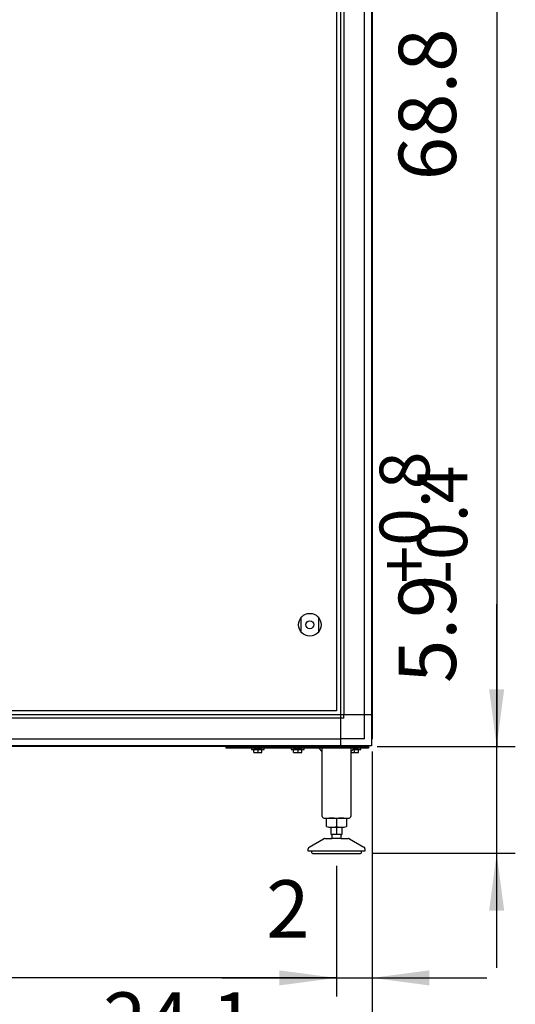
# Model space of a CAD drawing. Units: millimetres. Extents: x 16225 to 34606, y -14654 to -3678.
# Drawn here: x 22871 to 23567, y -7307 to -5924 of the extents above; entities that cross this region are included whole.
import ezdxf

# ---------------------------------------------------------------- set-up
doc = ezdxf.new("R2010")
doc.units = ezdxf.units.MM
doc.layers.add('1', color=7, linetype='Continuous')
doc.styles.add('CONVERTER_18', font='txt.shx', dxfattribs={"width": 0.9})
doc.dimstyles.new('ME10_DIM_22', dxfattribs={"dimtxt": 80.500081, "dimasz": 80.500081, "dimexe": 26.250026, "dimexo": 17.500018, "dimgap": 31.500032, "dimtad": 1, "dimdec": 1, "dimlfac": 0.03937, "dimdsep": 46, "dimtxsty": 'CONVERTER_18', "dimsah": 1, "dimcen": 0.09, "dimclrd": 6, "dimclre": 6, "dimclrt": 3, "dimadec": 0, "dimazin": 0, "dimtfac": 1, "dimtdec": 4, "dimtix": 1, "dimtmove": 0, "dimatfit": 3, "dimfxl": 1, "dimtolj": 1, "dimtzin": 0, "dimarcsym": 0})
doc.dimstyles.new('ME10_DIM_23', dxfattribs={"dimtxt": 80.500081, "dimasz": 80.500081, "dimexe": 26.250026, "dimexo": 17.500018, "dimgap": 31.500032, "dimtad": 1, "dimdec": 1, "dimlfac": 0.03937, "dimdsep": 46, "dimtxsty": 'CONVERTER_18', "dimsah": 1, "dimcen": 0.09, "dimclrd": 6, "dimclre": 6, "dimclrt": 3, "dimadec": 0, "dimazin": 0, "dimtfac": 1, "dimtdec": 4, "dimtix": 1, "dimtmove": 0, "dimatfit": 3, "dimfxl": 1, "dimtolj": 1, "dimtzin": 0, "dimarcsym": 0})
doc.dimstyles.new('ME10_DIM_25', dxfattribs={"dimtxt": 80.500081, "dimasz": 80.500081, "dimexe": 26.250026, "dimexo": 17.500018, "dimgap": 31.500032, "dimtad": 1, "dimdec": 1, "dimlfac": 0.03937, "dimdsep": 46, "dimtxsty": 'CONVERTER_18', "dimsah": 1, "dimcen": 0.09, "dimclrd": 6, "dimclre": 6, "dimclrt": 3, "dimadec": 0, "dimazin": 0, "dimtfac": 1, "dimtdec": 4, "dimtix": 1, "dimtmove": 0, "dimatfit": 3, "dimfxl": 1, "dimtolj": 1, "dimtzin": 0, "dimarcsym": 0})
doc.dimstyles.new('ME10_DIM_33', dxfattribs={"dimtxt": 80.500081, "dimasz": 80.500081, "dimexe": 26.250026, "dimexo": 17.500018, "dimgap": 31.500032, "dimtad": 1, "dimdec": 1, "dimlfac": 0.03937, "dimdsep": 46, "dimtxsty": 'CONVERTER_18', "dimsah": 1, "dimcen": 0.09, "dimclrd": 6, "dimclre": 6, "dimclrt": 3, "dimadec": 0, "dimazin": 0, "dimtfac": 1, "dimtdec": 4, "dimtix": 1, "dimtmove": 0, "dimatfit": 3, "dimfxl": 1, "dimtolj": 1, "dimtzin": 0, "dimarcsym": 0})
doc.dimstyles.new('ME10_DIM_38', dxfattribs={"dimtxt": 80.500081, "dimasz": 80.500081, "dimexe": 26.250026, "dimexo": 17.500018, "dimgap": 31.500032, "dimtad": 1, "dimdec": 1, "dimlfac": 0.03937, "dimdsep": 46, "dimtxsty": 'CONVERTER_18', "dimsah": 1, "dimcen": 0.09, "dimclrd": 6, "dimclre": 6, "dimclrt": 3, "dimadec": 0, "dimazin": 0, "dimtfac": 1, "dimtdec": 4, "dimtix": 1, "dimtmove": 0, "dimatfit": 3, "dimfxl": 1, "dimtolj": 1, "dimtzin": 0, "dimarcsym": 0})
doc.dimstyles.new('ME10_DIM_47', dxfattribs={"dimtxt": 80.500081, "dimasz": 80.500081, "dimexe": 26.250026, "dimexo": 17.500018, "dimgap": 31.500032, "dimtad": 1, "dimdec": 1, "dimlfac": 0.03937, "dimdsep": 46, "dimtxsty": 'CONVERTER_18', "dimsah": 1, "dimcen": 0.09, "dimclrd": 6, "dimclre": 6, "dimclrt": 3, "dimadec": 0, "dimazin": 0, "dimtfac": 1, "dimtdec": 4, "dimtix": 1, "dimtmove": 0, "dimatfit": 3, "dimfxl": 1, "dimtolj": 1, "dimtzin": 0, "dimarcsym": 0})

# ---------------------------------------------------------------- blocks, each defined once
blk = doc.blocks.new('*D15')
at = {"layer": '1', "color": 6, "linetype": 'Continuous'}
for p, q in [((23365.9, -6951.5), (23365.9, -7295.9)), ((23315.8, -7112.1), (23315.8, -7295.9)), ((23154.8, -7269.6), (23315.8, -7269.6)), ((23315.8, -7269.6), (23365.9, -7269.6)), ((23365.9, -7269.6), (23526.9, -7269.6))]:
    blk.add_line(p, q, dxfattribs=at)
at = {"layer": '1', "color": 6}
for points in [[(23235.3, -7280.2), (23235.3, -7259), (23315.8, -7269.6)], [(23446.4, -7259), (23446.4, -7280.2), (23365.9, -7269.6)]]:
    blk.add_solid(points, dxfattribs=at)
at = {"layer": '1', "color": 3, "insert": (23217, -7238.1), "char_height": 80.5, "attachment_point": 7, "rotation": 0.0001, "line_spacing_factor": 0.454545, "style": 'CONVERTER_18'}
blk.add_mtext('2', dxfattribs=at)
blk = doc.blocks.new('*D16')
at = {"layer": '1', "color": 6, "linetype": 'Continuous'}
for p, q in [((22080.8, -7112.1), (22080.8, -7295.9)), ((23315.8, -7112.1), (23315.8, -7295.9)), ((23315.8, -7269.6), (22080.8, -7269.6))]:
    blk.add_line(p, q, dxfattribs=at)
at = {"layer": '1', "color": 6}
for points in [[(22161.3, -7259), (22161.3, -7280.2), (22080.8, -7269.6)], [(23235.3, -7280.2), (23235.3, -7259), (23315.8, -7269.6)]]:
    blk.add_solid(points, dxfattribs=at)
at = {"layer": '1', "color": 3, "insert": (22619.8, -7237.7), "char_height": 80.5, "attachment_point": 7, "rotation": 0.0001, "line_spacing_factor": 0.454545, "style": 'CONVERTER_18'}
blk.add_mtext('48.6', dxfattribs=at)
blk = doc.blocks.new('*D18')
at = {"layer": '1', "color": 6, "linetype": 'Continuous'}
for p, q in [((22753.9, -6919.5), (22753.9, -7155.9)), ((23365.9, -6951.5), (23365.9, -7453.4)), ((22753.9, -7296.9), (22753.9, -7453.4)), ((22753.9, -7427.1), (23365.9, -7427.1))]:
    blk.add_line(p, q, dxfattribs=at)
at = {"layer": '1', "color": 6}
for points in [[(22834.4, -7416.5), (22834.4, -7437.7), (22753.9, -7427.1)], [(23285.4, -7437.7), (23285.4, -7416.5), (23365.9, -7427.1)]]:
    blk.add_solid(points, dxfattribs=at)
at = {"layer": '1', "color": 3, "insert": (22987.9, -7395.6), "char_height": 80.5, "attachment_point": 7, "rotation": 0.0001, "line_spacing_factor": 0.454545, "style": 'CONVERTER_18'}
blk.add_mtext('24.1', dxfattribs=at)
blk = doc.blocks.new('*D26')
at = {"layer": '1', "color": 6, "linetype": 'Continuous'}
for p, q in [((21216.9, -6179.5), (21216.9, -7157.5)), ((23365.9, -6951.5), (23365.9, -7610.9)), ((21216.9, -7298.5), (21216.9, -7326.7)), ((21216.9, -7411.5), (21216.9, -7610.9)), ((23365.9, -7584.6), (21216.9, -7584.6))]:
    blk.add_line(p, q, dxfattribs=at)
at = {"layer": '1', "color": 6}
for points in [[(21297.4, -7574), (21297.4, -7595.2), (21216.9, -7584.6)], [(23285.4, -7595.2), (23285.4, -7574), (23365.9, -7584.6)]]:
    blk.add_solid(points, dxfattribs=at)
at = {"layer": '1', "color": 3, "insert": (22212.9, -7552.7), "char_height": 80.5, "attachment_point": 7, "rotation": 0.0001, "line_spacing_factor": 0.454545, "style": 'CONVERTER_18'}
blk.add_mtext('84.6', dxfattribs=at)
blk = doc.blocks.new('*D31')
at = {"layer": '1', "color": 6, "linetype": 'Continuous'}
for p, q in [((23372.8, -5196.5), (23431.4, -5196.5)), ((23526.4, -5196.5), (23567.1, -5196.5)), ((23540.9, -5196.5), (23540.9, -6944.5)), ((23372.8, -6944.5), (23567.1, -6944.5))]:
    blk.add_line(p, q, dxfattribs=at)
at = {"layer": '1', "color": 6}
for points in [[(23551.5, -5277), (23530.3, -5277), (23540.9, -5196.5)], [(23530.3, -6864), (23551.5, -6864), (23540.9, -6944.5)]]:
    blk.add_solid(points, dxfattribs=at)
at = {"layer": '1', "color": 3, "insert": (23508.9, -6149.2), "char_height": 80.5, "attachment_point": 7, "rotation": 90, "line_spacing_factor": 0.454545, "style": 'CONVERTER_18'}
blk.add_mtext('68.8', dxfattribs=at)
blk = doc.blocks.new('*D40')
at = {"layer": '1', "color": 6, "linetype": 'Continuous'}
for p, q in [((23540.9, -6944.5), (23540.9, -6744.8)), ((23372.8, -6944.5), (23567.1, -6944.5)), ((23540.9, -7094.6), (23540.9, -6944.5)), ((23366.8, -7094.6), (23567.1, -7094.6)), ((23540.9, -7255.6), (23540.9, -7094.6))]:
    blk.add_line(p, q, dxfattribs=at)
at = {"layer": '1', "color": 6}
for points in [[(23530.3, -6864), (23551.5, -6864), (23540.9, -6944.5)], [(23551.5, -7175.1), (23530.3, -7175.1), (23540.9, -7094.6)]]:
    blk.add_solid(points, dxfattribs=at)
at = {"layer": '1', "color": 3, "insert": (23508.9, -6855.4), "char_height": 80.5, "attachment_point": 7, "rotation": 90, "line_spacing_factor": 0.454545, "style": 'CONVERTER_18'}
blk.add_mtext('5.9', dxfattribs=at)

msp = doc.modelspace()

# ---------------------------------------------------------------- linework, layer by layer
at = {"layer": '1', "color": 6, "linetype": 'Continuous'}
for p, q in [((23321.6, -5197.53), (23321.6, -6900.28)), ((23364.85, -5206.41), (23364.85, -6934.65)), ((23326.1, -5240.78), (23326.1, -6900.28)), ((23355.25, -6933.93), (23355.25, -5240.78)), ((23266.35, -6784.11), (23266.35, -6762.95)), ((23290.35, -6762.95), (23290.35, -6784.11)), ((23321.6, -6900.28), (22799.39, -6900.28)), ((23364.85, -6900.28), (23321.6, -6900.28)), ((23321.6, -6900.28), (23321.6, -6943.53)), ((23326.1, -6904.78), (23326.1, -6900.28)), ((23321.6, -6904.78), (22781.67, -6904.78)), ((23326.1, -6904.78), (23321.6, -6904.78)), ((20610.1, -6933.93), (23321.6, -6933.93)), ((23355.25, -6933.93), (23321.6, -6933.93)), ((23355.97, -6943.53), (20575.74, -6943.53)), ((23160.85, -6947.03), (23160.85, -6944.53)), ((23160.85, -6944.53), (23360.85, -6944.53)), ((23360.85, -6947.03), (23160.85, -6947.03)), ((23196.35, -6947.03), (23196.35, -6948.63)), ((23196.35, -6948.63), (23214.35, -6948.63)), ((23198.85, -6943.53), (23198.85, -6944.53)), ((23199.58, -6952.76), (23199.58, -6948.91)), ((23205.35, -6948.91), (23205.35, -6952.76)), ((23211.12, -6952.76), (23211.12, -6948.91)), ((23211.85, -6944.53), (23211.85, -6943.53)), ((23214.35, -6948.63), (23214.35, -6947.03)), ((23252.35, -6947.03), (23252.35, -6948.63)), ((23252.35, -6948.63), (23270.35, -6948.63)), ((23254.85, -6943.53), (23254.85, -6944.53)), ((23255.58, -6952.76), (23255.58, -6948.91)), ((23261.35, -6948.91), (23261.35, -6952.76)), ((23267.12, -6952.76), (23267.12, -6948.91)), ((23267.85, -6944.53), (23267.85, -6943.53)), ((23270.35, -6948.63), (23270.35, -6947.03)), ((23295.85, -6952.03), (23290.85, -6947.03)), ((23334.35, -6943.53), (23334.35, -6944.53)), ((23340.85, -6947.03), (23335.85, -6952.03)), ((23339.25, -6948.63), (23349.85, -6948.63)), ((23340.85, -6948.91), (23340.85, -6952.76)), ((23346.62, -6952.76), (23346.62, -6948.91)), ((23347.35, -6944.53), (23347.35, -6943.53)), ((23349.85, -6948.63), (23349.85, -6947.03)), ((23360.85, -6944.53), (23360.85, -6947.03)), ((23315.85, -7046.09), (23315.85, -7056.95)), ((23308.35, -7058.02), (23323.36, -7058.02)), ((23315.85, -7058.02), (23315.85, -7068.02)), ((23322.35, -7073.63), (23309.36, -7073.63)), ((23321.85, -7068.02), (23309.85, -7068.02)), ((23350.85, -7091.63), (23280.85, -7091.63))]:
    msp.add_line(p, q, dxfattribs=at)
at = {"layer": '1', "color": 3, "linetype": 'Continuous'}
for p, q in [((23365.85, -5240.78), (23365.85, -6933.99)), ((23365.85, -6933.99), (23364.85, -6934.65)), ((23364.85, -6934.65), (23364.85, -6943.53)), ((23355.31, -6944.53), (20576.39, -6944.53)), ((23355.97, -6943.53), (23355.31, -6944.53)), ((23364.85, -6943.53), (23355.97, -6943.53))]:
    msp.add_line(p, q, dxfattribs=at)
at = {"layer": '1', "color": 1, "linetype": 'Continuous'}
for p, q in [((23315.85, -5546.53), (23315.85, -6894.53)), ((23315.85, -6894.53), (22832.25, -6894.53))]:
    msp.add_line(p, q, dxfattribs=at)
at = {"layer": '1', "color": 2, "linetype": 'Continuous'}
for p, q in [((23295.85, -7043.03), (23295.85, -6947.03)), ((23335.85, -6947.03), (23335.85, -7043.03)), ((23297.85, -7045.03), (23333.7, -7045.03)), ((23302, -7056.95), (23302, -7046.09)), ((23329.71, -7046.09), (23329.71, -7056.95)), ((23308.35, -7068.02), (23308.35, -7058.02)), ((23323.36, -7058.02), (23323.36, -7068.02)), ((23277.35, -7085.76), (23297.66, -7074.03)), ((23299.16, -7073.63), (23309.36, -7073.63)), ((23308.35, -7068.02), (23309.85, -7068.02)), ((23309.85, -7072.88), (23309.36, -7073.63)), ((23309.85, -7072.88), (23309.85, -7068.02)), ((23321.85, -7068.02), (23321.85, -7072.88)), ((23321.85, -7068.02), (23323.36, -7068.02)), ((23322.35, -7073.63), (23321.85, -7072.88)), ((23322.35, -7073.63), (23332.55, -7073.63)), ((23334.05, -7074.03), (23354.35, -7085.76)), ((23275.85, -7091.63), (23275.85, -7088.36)), ((23280.86, -7091.63), (23275.85, -7091.63)), ((23282.25, -7094.62), (23315.8, -7094.63)), ((23315.8, -7094.63), (23349.35, -7094.65)), ((23355.85, -7091.63), (23350.85, -7091.63)), ((23355.85, -7088.36), (23355.85, -7091.63))]:
    msp.add_line(p, q, dxfattribs=at)
at = {"layer": '1', "color": 6, "linetype": 'Continuous'}
for radius in [16, 5.5]:
    msp.add_circle((23278.35, -6773.53), radius, dxfattribs=at)
for centre, radius, start, end in [((23202.47, -6963.63), 15, 90.83061, 101.08851), ((23202.47, -6938.04), 15, 258.91142, 281.09622), ((23202.47, -6963.63), 15, 78.90371, 90.83061), ((23208.24, -6963.63), 15, 89.98137, 101.0963), ((23208.24, -6938.04), 14.99, 258.89996, 281.09241), ((23208.24, -6963.63), 15, 78.91148, 89.98137), ((23258.47, -6963.63), 15, 90.83061, 101.08851), ((23258.47, -6938.04), 15, 258.91142, 281.09622), ((23258.47, -6963.63), 15, 78.90371, 90.83061), ((23264.24, -6963.63), 15, 89.98137, 101.0963), ((23264.24, -6938.04), 14.99, 258.89996, 281.09241), ((23264.24, -6963.63), 15, 78.91148, 89.98137), ((23337.97, -6938.04), 15, 261.90135, 281.09622), ((23337.97, -6963.63), 15, 78.90371, 85.27404), ((23343.74, -6963.63), 15, 89.98137, 101.0963), ((23343.74, -6938.04), 14.99, 258.89996, 281.09241), ((23343.74, -6963.63), 15, 78.91148, 89.98137), ((23308.93, -7068.12), 23.09, 72.53686, 89.99997), ((23322.78, -7068.12), 23.09, 90.00003, 107.46314), ((23308.93, -7035.5), 22.55, 269.27973, 287.8966), ((23322.78, -7035.5), 22.55, 252.1034, 270.72027)]:
    msp.add_arc(centre, radius, start, end, dxfattribs=at)
at = {"layer": '1', "color": 2, "linetype": 'Continuous'}
for centre, radius, start, end in [((23297.86, -7043.03), 2.01, 180.09807, 274.09833), ((23308.93, -7068.12), 23.09, 89.99997, 107.46314), ((23322.78, -7068.12), 23.09, 72.53686, 90.00003), ((23333.84, -7043.03), 2.01, 265.90167, 359.90193), ((23308.93, -7035.5), 22.55, 252.1034, 269.27973), ((23322.78, -7035.5), 22.55, 270.72027, 287.8966), ((23299.2, -7076.77), 3.14, 90.70145, 119.31418), ((23332.51, -7076.77), 3.14, 60.68582, 89.29855), ((23278.85, -7088.36), 3, 120.00708, 180.01319), ((23282.59, -7092.65), 2.01, 149.56775, 263.34346), ((23349.11, -7092.65), 2.01, 276.65654, 30.43225), ((23352.85, -7088.36), 3, 359.98681, 59.99292)]:
    msp.add_arc(centre, radius, start, end, dxfattribs=at)

# ---------------------------------------------------------------- texts
at = {"layer": '1', "color": 3, "insert": (23521.32, -6715.75), "char_height": 70, "attachment_point": 7, "rotation": 90, "line_spacing_factor": 0.454545, "style": 'CONVERTER_18'}
msp.add_mtext('+0.8\\P-0.4', dxfattribs=at)

# ---------------------------------------------------------------- dimensions: what is measured, and where the dimension line sits
at = {"layer": '1'}
for base, p2, dimstyle, picture, middle in [((23540.85, -5196.53), (23355.31, -5196.53), 'ME10_DIM_38', '*D31', (23478.71, -6070.53)), ((23540.85, -7094.65), (23349.35, -7094.65), 'ME10_DIM_47', '*D40', (23478.71, -6800.08))]:
    dim = msp.add_linear_dim(base=base, p1=(23355.31, -6944.53), p2=p2, angle=90, dimstyle=dimstyle, dxfattribs=at)
    dim.commit()
    dim.dimension.update_dxf_attribs({"geometry": picture, "text_midpoint": middle, "text_rotation": 90})
for base, p1, p2, dimstyle, picture, middle in [((23365.85, -7584.63), (21216.85, -6162.04), (23365.85, -6933.99), 'ME10_DIM_33', '*D26', (22291.35, -7522.49)), ((22753.85, -7427.13), (23365.85, -6933.99), (22753.85, -6902.03), 'ME10_DIM_25', '*D18', (23059.85, -7365.19)), ((23315.8, -7269.63), (23365.85, -6933.99), (23315.8, -7094.63), 'ME10_DIM_22', '*D15', (23236.08, -7207.69)), ((23315.8, -7269.63), (22080.8, -7094.63), (23315.8, -7094.63), 'ME10_DIM_23', '*D16', (22698.3, -7207.49))]:
    dim = msp.add_linear_dim(base=base, p1=p1, p2=p2, dimstyle=dimstyle, dxfattribs=at)
    dim.commit()
    dim.dimension.update_dxf_attribs({"geometry": picture, "text_midpoint": middle, "text_rotation": 0.00014})

doc.saveas('drawing.dxf')
